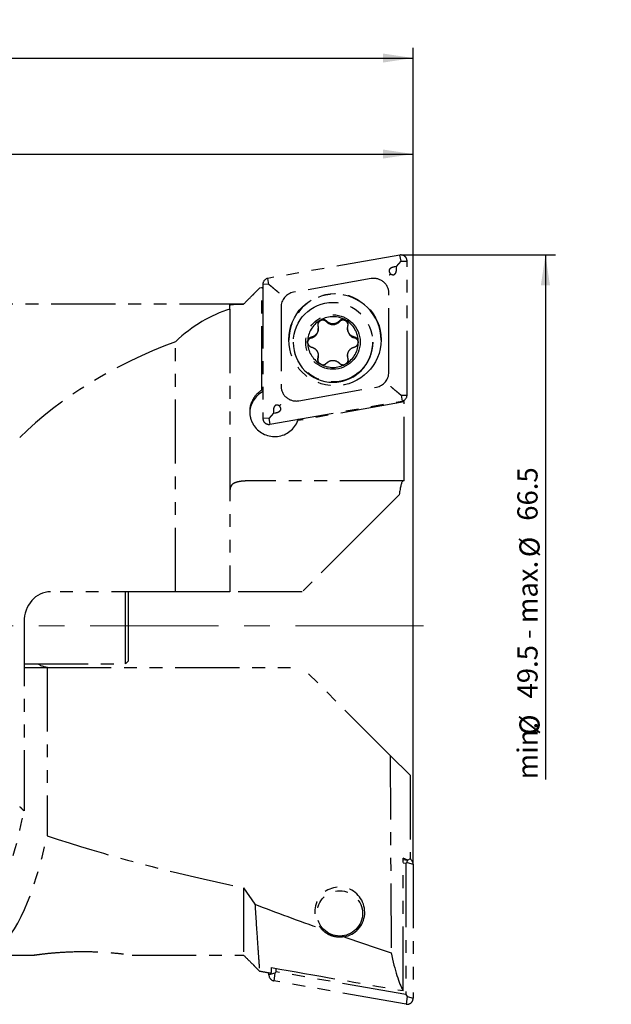
# Model space of a CAD drawing. Units: millimetres. Extents: x 14 to 268, y 11 to 187.
# Drawn here: x 195 to 254, y 89 to 187 of the extents above; entities that cross this region are included whole.
import ezdxf

# ---------------------------------------------------------------- set-up
doc = ezdxf.new("R2010")
doc.units = ezdxf.units.MM
doc.linetypes.add('CENTERX2', pattern=[20.32, 12.7, -2.54, 2.54, -2.54])
doc.linetypes.add('PHANTOM', pattern=[12.7, 6.35, -1.27, 1.27, -1.27, 1.27, -1.27])
doc.layers.add('VERMASSUNG', color=7, linetype='Continuous')
doc.styles.add('SLDTEXTSTYLE0', font='TXT', dxfattribs={"width": 0.7})
doc.dimstyles.new('SLDDIMSTYLE0', dxfattribs={"dimtxt": 2, "dimasz": 3, "dimexe": 0, "dimexo": 0.0625, "dimgap": 0.5, "dimtad": 1, "dimlfac": 0.666667, "dimrnd": 1e-09, "dimzin": 12, "dimdsep": 46, "dimtxsty": 'SLDTEXTSTYLE0', "dimsah": 1, "dimcen": 0.09, "dimse2": 1, "dimsd2": 1, "dimadec": 0, "dimazin": 3, "dimtfac": 1, "dimtdec": 3, "dimtofl": 0, "dimtmove": 0, "dimatfit": 3, "dimfxl": 1, "dimfrac": 2, "dimtolj": 1, "dimtzin": 12, "dimarcsym": 0})
doc.dimstyles.new('SLDDIMSTYLE1', dxfattribs={"dimtxt": 2, "dimasz": 3, "dimexe": 0, "dimexo": 0.0625, "dimgap": 0.5, "dimtad": 1, "dimlfac": 0.666667, "dimrnd": 1e-09, "dimzin": 12, "dimdsep": 46, "dimtxsty": 'SLDTEXTSTYLE0', "dimsah": 1, "dimcen": 0.09, "dimadec": 0, "dimazin": 3, "dimtfac": 1, "dimtdec": 3, "dimtofl": 0, "dimtmove": 0, "dimatfit": 3, "dimfxl": 1, "dimfrac": 2, "dimtolj": 1, "dimtzin": 12, "dimarcsym": 0})

# ---------------------------------------------------------------- blocks, each defined once
blk = doc.blocks.new('_D')
at = {"layer": 'VERMASSUNG'}
for p, q in [((233.321, 163.603), (248.028, 163.603)), ((247.028, 163.603), (247.028, 111.643))]:
    blk.add_line(p, q, dxfattribs=at)
blk.add_solid([(247.028, 163.603), (246.578, 160.603), (247.478, 160.603)], dxfattribs=at)
at = {"layer": 'VERMASSUNG', "char_height": 2, "attachment_point": 1, "rotation": 90, "style": 'SLDTEXTSTYLE0'}
for s, insert in [('66.5', (244.25, 137.263)), ('%%c', (244.45, 133.653)), ('49.5 - max.', (244.25, 119.653)), ('min.', (244.25, 111.643)), ('%%c', (244.45, 116.043))]:
    blk.add_mtext(s, dxfattribs=dict(at, insert=insert))
blk = doc.blocks.new('_D_3')
at = {"layer": 'VERMASSUNG'}
for p, q in [((110.921, 155.353), (110.921, 174.603)), ((233.921, 103.234), (233.921, 174.603)), ((110.921, 173.603), (233.921, 173.603))]:
    blk.add_line(p, q, dxfattribs=at)
for points in [[(110.921, 173.603), (113.921, 173.153), (113.921, 174.053)], [(233.921, 173.603), (230.921, 174.053), (230.921, 173.153)]]:
    blk.add_solid(points, dxfattribs=at)
at = {"layer": 'VERMASSUNG', "insert": (171.021, 176.181), "char_height": 2, "attachment_point": 1, "style": 'SLDTEXTSTYLE0'}
blk.add_mtext('82', dxfattribs=at)
blk = doc.blocks.new('_D_4')
at = {"layer": 'VERMASSUNG'}
for p, q in [((74.921, 133.978), (74.921, 184.116)), ((233.921, 103.234), (233.921, 184.116)), ((74.921, 183.116), (233.921, 183.116))]:
    blk.add_line(p, q, dxfattribs=at)
for centre, start, end in [((156.321, 185.016), 153.43495, 206.56505), ((152.521, 185.016), 333.43495, 26.56505)]:
    blk.add_arc(centre, 4.249, start, end, dxfattribs=at)
for points in [[(74.921, 183.116), (77.921, 182.666), (77.921, 183.566)], [(233.921, 183.116), (230.921, 183.566), (230.921, 182.666)]]:
    blk.add_solid(points, dxfattribs=at)
at = {"layer": 'VERMASSUNG', "insert": (152.521, 185.695), "char_height": 2, "attachment_point": 1, "style": 'SLDTEXTSTYLE0'}
blk.add_mtext('106', dxfattribs=at)

msp = doc.modelspace()

# ---------------------------------------------------------------- linework, layer by layer
at = {"color": 7, "linetype": 'PHANTOM', "lineweight": 25}
for p, q in [((232.617, 163.594), (219.529, 161.288)), ((232.282, 162.459), (232.721, 162.991)), ((232.721, 162.991), (232.617, 163.594)), ((232.721, 162.991), (233.321, 163.003)), ((233.321, 149.722), (233.321, 163.003)), ((232.282, 162.459), (232.115, 162.43)), ((232.282, 162.29), (232.282, 162.459)), ((219.633, 160.685), (219.529, 161.288)), ((229.76, 161.264), (222.073, 159.909)), ((218.171, 159.778), (218.703, 160.31)), ((218.911, 160.347), (218.703, 160.31)), ((218.92, 160.339), (218.911, 160.347)), ((218.92, 150.2), (218.92, 160.339)), ((219.033, 160.265), (218.92, 160.339)), ((219.033, 160.697), (219.033, 147.416)), ((219.633, 160.685), (219.033, 160.697)), ((219.858, 160.492), (219.633, 160.685)), ((231.521, 151.986), (231.521, 159.788)), ((217.121, 158.728), (192.221, 158.728)), ((215.771, 158.245), (215.771, 158.646)), ((215.771, 158.245), (215.771, 130.228)), ((220.833, 158.433), (220.833, 150.632)), ((224.662, 157.112), (224.772, 157.176)), ((224.524, 156.241), (224.524, 156.311)), ((227.425, 156.315), (227.425, 156.245)), ((210.371, 130.228), (210.371, 155.01)), ((222.042, 154.959), (222.042, 154.921)), ((223.468, 154.879), (223.468, 155.059)), ((229.917, 154.921), (229.917, 154.959)), ((224.468, 153.155), (224.49, 153.3)), ((224.527, 153.552), (224.527, 153.622)), ((227.428, 153.627), (227.428, 153.556)), ((227.465, 153.302), (227.487, 153.157)), ((224.801, 152.756), (224.646, 152.846)), ((227.288, 152.831), (227.178, 152.767)), ((222.594, 149.155), (230.281, 150.51)), ((232.496, 149.894), (232.721, 149.71)), ((232.721, 149.71), (233.321, 149.722)), ((232.721, 149.71), (232.825, 149.132)), ((219.738, 146.825), (232.825, 149.132)), ((233.021, 149.041), (222.511, 147.189)), ((232.905, 149.152), (233.021, 149.042)), ((233.021, 149.042), (233.021, 149.041)), ((233.021, 141.228), (233.021, 149.041)), ((219.633, 147.404), (219.033, 147.416)), ((220.073, 147.918), (219.633, 147.404)), ((219.633, 147.404), (219.738, 146.825)), ((220.073, 148.087), (220.073, 147.918)), ((220.073, 147.918), (220.239, 147.947)), ((233.021, 141.228), (218.171, 141.228)), ((229.311, 136.603), (222.936, 130.228)), ((210.371, 130.228), (197.986, 130.228)), ((205.421, 125.944), (205.421, 130.228)), ((205.721, 126.017), (205.721, 130.228)), ((215.771, 130.228), (210.371, 130.228)), ((222.936, 130.228), (215.771, 130.228)), ((195.371, 127.228), (195.371, 108.529)), ((205.421, 123.103), (205.421, 125.944)), ((205.721, 123.403), (205.721, 126.017)), ((195.371, 123.103), (205.421, 123.103)), ((205.421, 123.103), (205.721, 123.403)), ((195.371, 122.728), (197.657, 122.728)), ((197.657, 122.728), (197.657, 106.053)), ((197.657, 122.728), (222.936, 122.728)), ((231.65, 114.014), (222.936, 122.728)), ((231.65, 114.014), (231.736, 94.47)), ((233.621, 112.043), (231.65, 114.014)), ((233.621, 112.043), (233.621, 103.763)), ((232.926, 90.706), (232.926, 103.846)), ((233.387, 103.633), (232.926, 103.846)), ((232.926, 103.715), (233.387, 103.633)), ((233.321, 103.405), (233.378, 103.635)), ((233.621, 103.763), (233.387, 103.633)), ((232.926, 103.378), (233.19, 103.332)), ((233.19, 103.332), (233.321, 103.405)), ((233.19, 103.332), (233.19, 90.317)), ((233.321, 103.405), (233.921, 103.234)), ((233.921, 103.234), (233.921, 89.953)), ((217.121, 100.899), (217.121, 94.228)), ((217.121, 100.899), (218.248, 99.263)), ((192.221, 94.228), (196.41, 94.228)), ((206.08, 94.228), (217.121, 94.228)), ((218.171, 93.178), (218.703, 92.646)), ((219.904, 92.505), (219.904, 92.987)), ((220.364, 92.577), (220.364, 92.906)), ((219.633, 92.259), (219.633, 92.482)), ((220.233, 92.429), (219.633, 92.259)), ((220.233, 92.429), (220.129, 91.668)), ((220.364, 92.577), (220.233, 92.429)), ((233.19, 90.317), (220.364, 92.577)), ((233.217, 89.362), (220.129, 91.668)), ((233.19, 90.317), (233.321, 90.123)), ((233.321, 90.123), (233.217, 89.362)), ((233.321, 90.123), (233.921, 89.953))]:
    msp.add_line(p, q, dxfattribs=at)
at = {"color": 7, "linetype": 'PHANTOM', "lineweight": 25, "flags": 128}
for points in [[(224.49, 153.3), (224.523, 153.475), (224.527, 153.552)], [(227.428, 153.556), (227.431, 153.478), (227.465, 153.302)], [(232.546, 139.837), (231.847, 139.139), (231.056, 138.348), (230.2, 137.492), (229.311, 136.603)]]:
    msp.add_lwpolyline(points, dxfattribs=at)
at = {"color": 7, "linetype": 'PHANTOM', "lineweight": 25}
for centre, radius in [((226.175, 155.209), 4.573), ((225.979, 154.961), 3.937), ((225.979, 154.975), 2.699), ((226.655, 98.363), 2.25)]:
    msp.add_circle(centre, radius, dxfattribs=at)
for centre, radius, start, end in [((232.721, 163.003), 0.6, 0.02199, 100.01261), ((219.633, 160.697), 0.6, 99.97779, 179.98836), ((230.021, 159.787), 1.5, 0.02133, 100.01286), ((222.333, 158.433), 1.499, 99.97902, 179.98657), ((226.177, 155.147), 4.575, 0.02554, 179.97446), ((225.977, 154.973), 2.511, 121.58998, 178.05017), ((224.968, 156.64), 0.503, 43.30362, 179.96923), ((225.979, 154.971), 2.514, 60.12392, 118.69039), ((226.981, 156.642), 0.503, 0.02908, 136.80459), ((225.981, 154.973), 2.511, 0.00685, 60.13045), ((223.645, 156.241), 0.879, 283.27319, 359.9895), ((225.973, 157.588), 0.88, 223.32073, 316.78598), ((228.304, 156.245), 0.879, 180.01449, 256.82991), ((223.962, 154.897), 0.502, 103.27478, 179.98892), ((227.989, 154.901), 0.502, 0.00002, 76.84369), ((225.978, 154.923), 3.936, 180.01788, 270.01697), ((225.977, 154.974), 2.511, 182.1629, 237.97393), ((225.981, 154.922), 3.936, 269.97831, 359.98668), ((225.981, 154.974), 2.511, 301.37644, 359.99376), ((225.979, 154.977), 2.514, 242.06567, 298.47705), ((230.021, 151.987), 1.499, 279.97902, 359.98667), ((222.333, 150.632), 1.5, 180.0215, 280.0128), ((220.202, 147.886), 2.473, 118.20829, 179.99193), ((220.203, 148.084), 2.474, 121.23088, 145.21932), ((232.721, 149.722), 0.6, 279.97923, 359.98565), ((219.633, 147.416), 0.6, 180.02105, 280.01356), ((220.204, 148.087), 2.476, 214.7867, 338.72043), ((233.321, 103.234), 0.6, 0.00775, 60.98521), ((220.233, 92.259), 0.6, 180.01343, 260.02042), ((233.321, 89.953), 0.6, 259.98688, 359.97851)]:
    msp.add_arc(centre, radius, start, end, dxfattribs=at)
for centre, major_axis, ratio, start_param, end_param in [((253.782, 134.51), (34.987, -25.782), 0.049122, 3.05561, 3.088907), ((218.942, 127.228), (0, 31.5), 0.57735, 0.175293, 0.490787), ((231.574, 127.228), (44.987, 0), 0.700208, 2.061583, 2.522294), ((220.204, 148.04), (-1.78, 1.78), 0.965689, 5.946719, 6.025721), ((220.204, 148.04), (2.466, 0.216), 0.96451, 5.828096, 5.907099), ((232.942, 136.603), (0.02, 4.65), 0.122782, 0.104197, 0.802148), ((197.986, 127.228), (0, 3), 0.871723, 0, 1.570796), ((197.986, 125.728), (0, 3), 0.871723, 2.636232, 3.141593), ((188.578, 127.228), (0, 31.5), 0.267949, 3.45091, 4.07685), ((231.574, 127.228), (44.987, 0), 0.700208, 3.760891, 3.777131), ((191.065, 125.728), (0, 31.5), 0.267949, 3.328391, 4.037782), ((289.465, 125.728), (117.56, 0), 0.267949, 3.8162, 4.049517), ((226.654, 98.491), (-1.696, 1.819), 0.99067, 2.556324, 7.841527), ((289.465, 112.154), (117.413, -22.3), 0.263266, 4.111586, 4.180227), ((289.465, 112.154), (117.413, -22.3), 0.263266, 4.202889, 4.249046), ((233.518, 122.019), (-0.223, 32.017), 0.120767, 2.60613, 2.930651), ((-548.93, 259.986), (5118.947, -901.509), 0.006057, 4.86422, 4.866793), ((370.026, 97.949), (5118.947, -901.509), 0.006057, 4.68389, 4.684079), ((219.784, 124.441), (0.055, 31.969), 0.120882, 3.126565, 3.187095)]:
    msp.add_ellipse(centre, major_axis=major_axis, ratio=ratio, start_param=start_param, end_param=end_param, dxfattribs=at)
for points, knots in [([(232.115, 162.43), (231.999, 162.404), (231.841, 162.37), (231.664, 162.269), (231.581, 162.19), (231.538, 162.1), (231.53, 162.004), (231.567, 161.873), (231.629, 161.786), (231.669, 161.73)], [0, 0, 0, 0, 0.324038, 0.439084, 0.555031, 0.632019, 0.709179, 0.812044, 1, 1, 1, 1]), ([(231.669, 161.73), (231.709, 161.71), (231.793, 161.669), (231.915, 161.64), (232.023, 161.652), (232.107, 161.695), (232.185, 161.786), (232.268, 161.985), (232.276, 162.166), (232.282, 162.29)], [0, 0, 0, 0, 0.121508, 0.25714, 0.336707, 0.416698, 0.50906, 0.65999, 1, 1, 1, 1]), ([(231.669, 161.73), (231.634, 161.689), (231.598, 161.646), (231.563, 161.606), (231.561, 161.605)], [0, 0, 0, 0, 0.956693, 1, 1, 1, 1]), ([(220.653, 159.828), (220.652, 159.829), (220.573, 159.893), (220.402, 160.034), (220.124, 160.265), (219.946, 160.417), (219.858, 160.492)], [0, 0, 0, 0, 0.00798, 0.328774, 0.663967, 1, 1, 1, 1]), ([(217.121, 158.728), (217.43, 159.037), (217.776, 159.383), (218.133, 159.74), (218.171, 159.778)], [0, 0, 0, 0, 0.893489, 1, 1, 1, 1]), ([(215.771, 158.646), (215.797, 158.663), (215.85, 158.698), (216.264, 158.721), (216.733, 158.727), (217.046, 158.728), (217.121, 158.728)], [0, 0, 0, 0, 0.301984, 0.604021, 0.904966, 1, 1, 1, 1]), ([(224.662, 157.112), (224.625, 157.079), (224.547, 157.007), (224.477, 156.857), (224.456, 156.702), (224.477, 156.607), (224.487, 156.566)], [0, 0, 0, 0, 0.243114, 0.518279, 0.794781, 1, 1, 1, 1]), ([(225.333, 157.056), (225.29, 157.093), (225.205, 157.169), (225.038, 157.219), (224.888, 157.217), (224.804, 157.187), (224.772, 157.176)], [0, 0, 0, 0, 0.279404, 0.559624, 0.83749, 1, 1, 1, 1]), ([(227.231, 157.151), (227.229, 157.152), (227.179, 157.18), (227.07, 157.219), (226.9, 157.22), (226.738, 157.167), (226.655, 157.093), (226.614, 157.057)], [0, 0, 0, 0, 0.009167, 0.257679, 0.506179, 0.756033, 1, 1, 1, 1]), ([(227.462, 156.569), (227.473, 156.625), (227.495, 156.737), (227.454, 156.907), (227.367, 157.055), (227.276, 157.119), (227.231, 157.151)], [0, 0, 0, 0, 0.253508, 0.507566, 0.75951, 1, 1, 1, 1]), ([(224.487, 156.566), (224.506, 156.469), (224.544, 156.275), (224.477, 155.98), (224.325, 155.728), (224.106, 155.541), (223.932, 155.484), (223.847, 155.457)], [0, 0, 0, 0, 0.205818, 0.412021, 0.614075, 0.813209, 1, 1, 1, 1]), ([(226.614, 157.057), (226.541, 156.992), (226.393, 156.861), (226.104, 156.771), (225.81, 156.777), (225.537, 156.873), (225.4, 156.996), (225.333, 157.056)], [0, 0, 0, 0, 0.205749, 0.411956, 0.614015, 0.81314, 1, 1, 1, 1]), ([(228.104, 155.461), (228.011, 155.492), (227.824, 155.554), (227.603, 155.758), (227.461, 156.016), (227.407, 156.3), (227.444, 156.481), (227.462, 156.569)], [0, 0, 0, 0, 0.205849, 0.412073, 0.614142, 0.813261, 1, 1, 1, 1]), ([(223.847, 155.457), (223.793, 155.439), (223.686, 155.403), (223.56, 155.284), (223.491, 155.162), (223.473, 155.083), (223.468, 155.059)], [0, 0, 0, 0, 0.29086, 0.583956, 0.8746, 1, 1, 1, 1]), ([(228.492, 154.974), (228.492, 154.976), (228.491, 155.034), (228.471, 155.148), (228.387, 155.295), (228.261, 155.409), (228.156, 155.443), (228.104, 155.461)], [0, 0, 0, 0, 0.0091698, 0.2573291, 0.5054948, 0.7550021, 1, 1, 1, 1]), ([(223.468, 154.879), (223.482, 154.829), (223.512, 154.724), (223.617, 154.593), (223.737, 154.512), (223.819, 154.488), (223.848, 154.479)], [0, 0, 0, 0, 0.266901, 0.554608, 0.84391, 1, 1, 1, 1]), ([(223.848, 154.479), (223.941, 154.447), (224.128, 154.383), (224.349, 154.177), (224.491, 153.919), (224.545, 153.637), (224.508, 153.458), (224.49, 153.371)], [0, 0, 0, 0, 0.20584, 0.412061, 0.614138, 0.813276, 1, 1, 1, 1]), ([(227.465, 153.374), (227.446, 153.469), (227.407, 153.661), (227.475, 153.955), (227.627, 154.207), (227.845, 154.396), (228.02, 154.455), (228.105, 154.483)], [0, 0, 0, 0, 0.2058594, 0.4121029, 0.6141947, 0.8133217, 1, 1, 1, 1]), ([(228.105, 154.483), (228.158, 154.502), (228.266, 154.539), (228.392, 154.659), (228.476, 154.808), (228.486, 154.92), (228.492, 154.974)], [0, 0, 0, 0, 0.252479, 0.506888, 0.75918, 1, 1, 1, 1]), ([(224.49, 153.371), (224.479, 153.315), (224.457, 153.204), (224.497, 153.036), (224.569, 152.916), (224.628, 152.862), (224.646, 152.846)], [0, 0, 0, 0, 0.292896, 0.586432, 0.877521, 1, 1, 1, 1]), ([(227.288, 152.831), (227.325, 152.864), (227.404, 152.935), (227.474, 153.083), (227.496, 153.238), (227.474, 153.333), (227.465, 153.374)], [0, 0, 0, 0, 0.242363, 0.516685, 0.792334, 1, 1, 1, 1]), ([(224.801, 152.756), (224.852, 152.743), (224.957, 152.715), (225.122, 152.74), (225.253, 152.803), (225.315, 152.862), (225.337, 152.883)], [0, 0, 0, 0, 0.265762, 0.553005, 0.841826, 1, 1, 1, 1]), ([(225.337, 152.883), (225.411, 152.947), (225.559, 153.076), (225.848, 153.164), (226.142, 153.158), (226.414, 153.064), (226.552, 152.943), (226.618, 152.884)], [0, 0, 0, 0, 0.205789, 0.412032, 0.614129, 0.813265, 1, 1, 1, 1]), ([(226.618, 152.884), (226.661, 152.847), (226.747, 152.773), (226.914, 152.724), (227.063, 152.726), (227.147, 152.756), (227.178, 152.767)], [0, 0, 0, 0, 0.280237, 0.561281, 0.839982, 1, 1, 1, 1]), ([(232.496, 149.894), (232.408, 149.967), (232.23, 150.113), (231.952, 150.347), (231.781, 150.494), (231.703, 150.562), (231.701, 150.564)], [0, 0, 0, 0, 0.3360319, 0.6712263, 0.9920205, 1, 1, 1, 1]), ([(218.171, 149.496), (218.035, 149.253), (217.763, 148.767), (217.692, 147.924), (217.85, 147.204), (218.082, 146.822), (218.171, 146.675)], [0, 0, 0, 0, 0.2768, 0.553531, 0.828136, 1, 1, 1, 1]), ([(220.685, 148.648), (220.645, 148.667), (220.561, 148.708), (220.44, 148.737), (220.331, 148.725), (220.247, 148.682), (220.169, 148.592), (220.086, 148.392), (220.078, 148.212), (220.073, 148.087)], [0, 0, 0, 0, 0.121499, 0.257131, 0.336708, 0.416699, 0.50906, 0.659991, 1, 1, 1, 1]), ([(220.239, 147.947), (220.355, 147.973), (220.513, 148.008), (220.69, 148.109), (220.773, 148.187), (220.816, 148.278), (220.824, 148.373), (220.787, 148.505), (220.725, 148.592), (220.685, 148.648)], [0, 0, 0, 0, 0.324046, 0.439083, 0.555035, 0.632018, 0.709178, 0.812045, 1, 1, 1, 1]), ([(220.793, 148.779), (220.791, 148.777), (220.757, 148.734), (220.72, 148.69), (220.685, 148.648)], [0, 0, 0, 0, 0.043304, 1, 1, 1, 1]), ([(218.171, 141.228), (217.906, 141.226), (217.375, 141.221), (216.671, 141.163), (216.147, 141.011), (215.843, 140.725), (215.773, 140.428), (215.771, 140.245), (215.771, 140.224)], [0, 0, 0, 0, 0.197837, 0.395777, 0.590473, 0.779275, 0.974141, 1, 1, 1, 1]), ([(218.248, 99.263), (218.306, 98.368), (218.423, 96.559), (218.542, 94.865), (218.619, 93.787), (218.666, 93.152), (218.696, 92.738), (218.701, 92.677), (218.703, 92.646)], [0, 0, 0, 0, 0.225877, 0.456805, 0.59038, 0.723952, 0.861977, 1, 1, 1, 1]), ([(227.073, 96.046), (227.019, 96.037), (226.833, 96.005), (226.477, 95.994), (226.03, 96.068), (225.568, 96.24), (225.154, 96.499), (224.937, 96.723), (224.831, 96.833)], [0, 0, 0, 0, 0.067399, 0.231548, 0.396687, 0.54615, 0.778224, 1, 1, 1, 1]), ([(196.41, 94.237), (196.394, 94.235), (196.34, 94.227), (196.794, 94.293), (197.705, 94.405), (199.036, 94.523), (200.628, 94.592), (202.319, 94.579), (203.901, 94.486), (205.151, 94.358), (205.957, 94.249), (206.04, 94.236), (206.08, 94.23)], [0, 0, 0, 0, 0.042237, 0.143881, 0.246485, 0.351974, 0.460798, 0.571991, 0.683882, 0.794615, 0.90247, 1, 1, 1, 1]), ([(217.121, 94.228), (217.43, 93.919), (217.776, 93.573), (218.133, 93.216), (218.171, 93.178)], [0, 0, 0, 0, 0.89349, 1, 1, 1, 1])]:
    msp.add_open_spline(points, degree=3, knots=knots, dxfattribs=at)
at = {"layer": 'VERMASSUNG'}
msp.add_line((232.721, 163.603), (233.321, 163.603), dxfattribs=at)
at = {"layer": 'VERMASSUNG', "linetype": 'CENTERX2', "lineweight": 18}
msp.add_line((234.951, 126.853), (71.772, 126.853), dxfattribs=at)

# ---------------------------------------------------------------- dimensions: what is measured, and where the dimension line sits
at = {"layer": 'VERMASSUNG'}
dim = msp.add_linear_dim(base=(233.921, 183.116), p1=(74.921, 133.978), p2=(233.921, 103.234), text='(<>)', dimstyle='SLDDIMSTYLE1', dxfattribs=at)
dim.commit()
dim.dimension.update_dxf_attribs({"geometry": '_D_4', "text_midpoint": (154.421, 183.116), "dimtype": 160})
dim = msp.add_linear_dim(base=(233.921, 173.603), p1=(110.921, 155.353), p2=(233.921, 103.234), dimstyle='SLDDIMSTYLE1', dxfattribs=at)
dim.commit()
dim.dimension.update_dxf_attribs({"geometry": '_D_3', "text_midpoint": (172.421, 173.603), "dimtype": 160})
dim = msp.add_linear_dim(base=(247.028, 163.603), p1=(232.926, 90.706), p2=(233.321, 163.603), angle=90, text='min.%%c49.5 - max.%%c66.5', dimstyle='SLDDIMSTYLE0', dxfattribs=at)
dim.commit()
dim.dimension.update_dxf_attribs({"geometry": '_D', "text_midpoint": (247.028, 126.853), "dimtype": 160})

doc.saveas('drawing.dxf')
